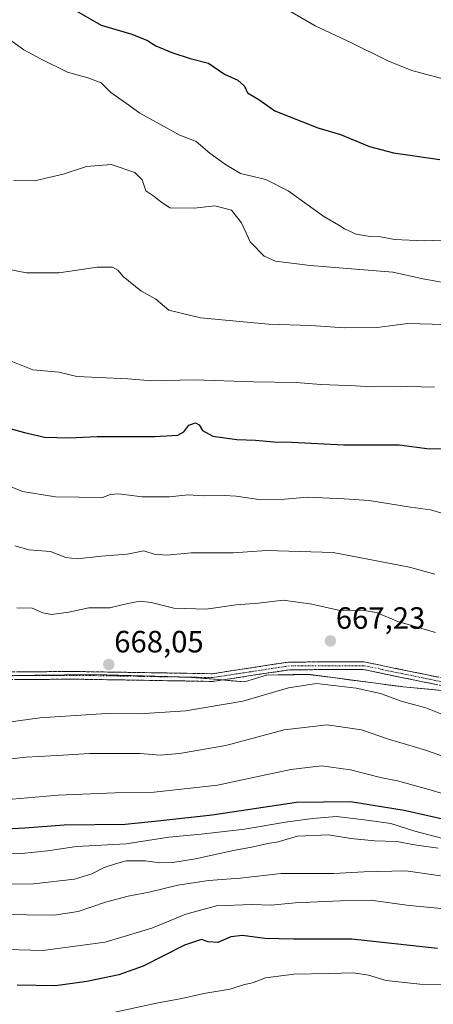
# Model space of a CAD drawing. Units: metres. Extents: x 614194 to 617642, y 4734003 to 4736374.
# Drawn here: x 615197 to 615332, y 4734506 to 4734826 of the extents above; entities that cross this region are included whole.
import ezdxf
from ezdxf.enums import TextEntityAlignment as Align

# ---------------------------------------------------------------- set-up
doc = ezdxf.new("R2010")
doc.units = ezdxf.units.M
doc.header["$MEASUREMENT"] = 0
doc.linetypes.add('TRAZO_Y_PUNTO', pattern=[1, 0.5, -0.25, 0, -0.25])
doc.linetypes.add('TRAZOSX2', pattern=[1.5, 1, -0.5])
for name, color, linetype, lineweight in [('Arbolado forestal CxS', 92, 'Continuous', 0), ('Camino', 19, 'TRAZOSX2', 0), ('Camino Cxs', 19, 'Continuous', 0), ('Camino eje', 19, 'TRAZO_Y_PUNTO', 0), ('Carátula', 7, 'Continuous', 5), ('Curva de nivel maestra', 36, 'Continuous', 30), ('Curva de nivel normal', 36, 'Continuous', 0), ('Entidad de ámbito territorial', 19, 'Continuous', 0), ('Entidad de ámbito territorial CxS', 92, 'Continuous', 0), ('Matorral CxS', 135, 'Continuous', 0), ('Municipio', 9, 'Continuous', 13), ('Municipio CxS', 142, 'Continuous', 0), ('Punto de cota en terreno', 7, 'Continuous', 0), ('Rótulo de punto de cota en terreno', 19, 'Continuous', 0)]:
    doc.layers.add(name, color=color, linetype=linetype, lineweight=lineweight)
doc.styles.add('Arial', font='txt', dxfattribs={"height": 0.2})

# ---------------------------------------------------------------- blocks, each defined once
blk = doc.blocks.new('*U172')
at = {"layer": 'Curva de nivel normal', "color": 36, "linetype": 'Continuous', "lineweight": 0}
for points in [[(615193.1, 4734820.2, 630), (615198.56, 4734816.26, 630), (615204.05, 4734813.32, 630), (615212.77, 4734808.98, 630), (615219.43, 4734807.19, 630), (615223.72, 4734805.58, 630), (615226.93, 4734802.46, 630), (615232.04, 4734798.86, 630), (615236.41, 4734795.64, 630), (615249.4, 4734788.5, 630), (615254.73, 4734786.49, 630), (615259.13, 4734782.63, 630), (615264.3, 4734779.04, 630), (615269.19, 4734776.03, 630), (615277.4, 4734774.06, 630), (615284.66, 4734770.37, 630), (615296.36, 4734762.02, 630), (615301.19, 4734759.29, 630), (615303.01, 4734758.02, 630), (615306.88, 4734756.3, 630), (615311.39, 4734755.6, 630), (615314.93, 4734755.49, 630), (615319.33, 4734754.62, 630), (615328.98, 4734754.2, 630), (615349, 4734754.96, 630)], [(615340.37, 4734536.44, 630), (615324.12, 4734537.96, 630), (615311.59, 4734539.71, 630), (615301.69, 4734539.44, 630), (615286.92, 4734538.76, 630), (615279.1, 4734538.06, 630), (615273.01, 4734538.29, 630), (615261.39, 4734537.79, 630), (615251.39, 4734535.13, 630), (615240.28, 4734530.54, 630), (615225.11, 4734525.97, 630), (615204.77, 4734523.34, 630), (615189.1, 4734523.69, 630)]]:
    blk.add_polyline3d(points, dxfattribs=at)
blk = doc.blocks.new('*U173')
at = {"layer": 'Curva de nivel normal', "color": 36, "linetype": 'Continuous', "lineweight": 0}
for points in [[(615341.55, 4734584.28, 660), (615329.11, 4734588.52, 660), (615317.34, 4734592.09, 660), (615308.63, 4734595.05, 660), (615297.36, 4734596.7, 660), (615283.35, 4734595.1, 660), (615264.34, 4734590, 660), (615249.25, 4734587.35, 660), (615243.03, 4734586.88, 660), (615236.44, 4734587.38, 660), (615219.94, 4734587.37, 660), (615211.44, 4734586.82, 660), (615199.32, 4734586.18, 660), (615181.78, 4734584.22, 660)], [(615195.68, 4734654.97, 660), (615200.31, 4734653.62, 660), (615207.31, 4734653.11, 660), (615212.27, 4734651.17, 660), (615215.92, 4734650.71, 660), (615223.93, 4734651.58, 660), (615232.22, 4734652.24, 660), (615237.71, 4734653.26, 660), (615241.01, 4734652.2, 660), (615245.2, 4734651.86, 660), (615253.07, 4734652.66, 660), (615266.73, 4734652.66, 660), (615277.64, 4734653.47, 660), (615299.35, 4734652.73, 660), (615324.19, 4734648.05, 660), (615332.51, 4734645.7, 660)]]:
    blk.add_polyline3d(points, dxfattribs=at)
blk = doc.blocks.new('*U180')
at = {"layer": 'Curva de nivel normal', "color": 36, "linetype": 'Continuous', "lineweight": 0}
for points in [[(615285.44, 4734828.78, 620), (615293.45, 4734824.08, 620), (615305.11, 4734818.63, 620), (615317.11, 4734812.66, 620), (615324.94, 4734809.59, 620), (615338.76, 4734805.92, 620)], [(615342.19, 4734512.26, 620), (615327.56, 4734512.3, 620), (615316.6, 4734513.51, 620), (615310.89, 4734515.28, 620), (615305.96, 4734516.06, 620), (615297.95, 4734515.8, 620), (615286.52, 4734515.56, 620), (615277.27, 4734514.38, 620), (615273.02, 4734512.81, 620), (615270.45, 4734512.22, 620), (615265.78, 4734510.69, 620), (615257.26, 4734509.28, 620), (615250.03, 4734507.67, 620), (615241.75, 4734506.14, 620), (615223.74, 4734502.29, 620)]]:
    blk.add_polyline3d(points, dxfattribs=at)
blk = doc.blocks.new('*U195')
at = {"layer": 'Curva de nivel maestra', "color": 36, "linetype": 'Continuous', "lineweight": 30}
for points in [[(615214.28, 4734829.76, 625), (615223.75, 4734824.35, 625), (615233.72, 4734821.42, 625), (615238.89, 4734819.35, 625), (615241.56, 4734817.64, 625), (615246.78, 4734815.37, 625), (615252.79, 4734813.49, 625), (615258.7, 4734811.92, 625), (615263.98, 4734808.41, 625), (615268.34, 4734806.43, 625), (615270.48, 4734804.5, 625), (615271.48, 4734802.26, 625), (615275.12, 4734800.13, 625), (615280.34, 4734796.43, 625), (615294.36, 4734790.94, 625), (615301.7, 4734788.73, 625), (615311.17, 4734784.84, 625), (615319, 4734782.79, 625), (615334.08, 4734780.59, 625)], [(615333.36, 4734523.94, 625), (615305.42, 4734526.94, 625), (615286.43, 4734527.01, 625), (615277.08, 4734527.2, 625), (615269.78, 4734528.2, 625), (615265.96, 4734527.7, 625), (615261.8, 4734525.87, 625), (615258.6, 4734526.11, 625), (615256.48, 4734526.85, 625), (615250.94, 4734525, 625), (615237.42, 4734518.25, 625), (615229.5, 4734515.4, 625), (615219.11, 4734513.16, 625), (615208.91, 4734511.84, 625), (615196.42, 4734512.03, 625)]]:
    blk.add_polyline3d(points, dxfattribs=at)
blk = doc.blocks.new('5PATER')
at = {"layer": 'Carátula', "linetype": 'Continuous', "lineweight": 5}
h = blk.add_hatch(color=250, dxfattribs=at)
edge = h.paths.add_edge_path()
edge.add_ellipse((0, 0.01), major_axis=(-1.33, -1.34), ratio=0.999422, start_angle=0, end_angle=360)

msp = doc.modelspace()

# ---------------------------------------------------------------- linework, layer by layer
at = {"layer": 'Arbolado forestal CxS', "color": 92, "linetype": 'Continuous', "lineweight": 0}
for points in [[(615596.56, 4734578.66, 670.54), (615574.68, 4734582.31, 673.19), (615519.38, 4734588.39, 671.59), (615501.42, 4734597.55, 672.55), (615489.02, 4734598.93, 672.53), (615462.19, 4734600, 671.37), (615430.29, 4734600.24, 670.88), (615404.87, 4734601.07, 669.55), (615360.21, 4734605.48, 667.97), (615322.17, 4734609.08, 665.71), (615321.64, 4734609.15, 665.69), (615318.1, 4734609.62, 665.59), (615291.11, 4734613.15, 664.72), (615281.4, 4734612.94, 665.19), (615277.65, 4734612.86, 665.61), (615270.43, 4734610.74, 665.61), (615253.26, 4734612.18, 667.07), (615221.6, 4734613.06, 667.82), (615192.25, 4734612.71, 669.07)], [(615192.25, 4734612.71, 669.07), (615221.6, 4734613.06, 667.82), (615253.26, 4734612.18, 667.07), (615270.43, 4734610.74, 665.61), (615277.65, 4734612.86, 665.61), (615281.4, 4734612.94, 665.19), (615291.11, 4734613.15, 664.72), (615318.1, 4734609.62, 665.59), (615321.64, 4734609.15, 665.69), (615322.17, 4734609.08, 665.71), (615360.21, 4734605.48, 667.97), (615404.87, 4734601.07, 669.55), (615430.29, 4734600.24, 670.88), (615462.19, 4734600, 671.37), (615489.02, 4734598.93, 672.53), (615501.42, 4734597.55, 672.55), (615519.38, 4734588.39, 671.59), (615574.68, 4734582.31, 673.19), (615596.56, 4734578.66, 670.54)]]:
    msp.add_polyline3d(points, dxfattribs=at)
at = {"layer": 'Camino', "color": 19, "linetype": 'TRAZOSX2', "lineweight": 0}
for points in [[(615181.23, 4734613.88), (615216.03, 4734614.05), (615259.93, 4734613.33), (615284.94, 4734617.13), (615309.36, 4734617.2), (615363.15, 4734606.15), (615386.61, 4734603.24), (615436.48, 4734599.51), (615470.59, 4734598.38), (615488.41, 4734599.18), (615522.19, 4734589.8), (615542.01, 4734589.82), (615561.02, 4734586.89), (615574.7, 4734586.43), (615591.85, 4734589.62)], [(615592.08, 4734587.12), (615574.89, 4734583.92), (615560.78, 4734584.4), (615541.82, 4734587.32), (615521.85, 4734587.3), (615488.12, 4734596.66), (615470.6, 4734595.88), (615436.34, 4734597.01), (615386.36, 4734600.75), (615362.74, 4734603.68), (615309.11, 4734614.7), (615285.13, 4734614.63), (615260.1, 4734610.82), (615216.01, 4734611.55), (615181.14, 4734611.38)]]:
    msp.add_lwpolyline(points, dxfattribs=at)
at = {"layer": 'Camino Cxs', "color": 19, "linetype": 'Continuous', "lineweight": 0}
for points in [[(615196.14, 4734613.95, 669.15), (615201.12, 4734613.98, 668.92), (615206.09, 4734614, 668.56), (615211.06, 4734614.03, 668.33), (615216.03, 4734614.05, 668.13), (615220.91, 4734613.97, 668), (615225.79, 4734613.89, 667.91), (615230.66, 4734613.81, 667.8), (615235.54, 4734613.73, 667.76), (615240.42, 4734613.65, 667.6), (615245.3, 4734613.57, 667.51), (615250.17, 4734613.49, 667.44), (615255.05, 4734613.41, 667.46), (615259.93, 4734613.33, 667.41), (615264.1, 4734613.96, 667.27), (615268.27, 4734614.6, 667.13), (615272.44, 4734615.23, 667.07), (615276.6, 4734615.86, 666.99), (615280.77, 4734616.5, 667.03), (615284.94, 4734617.13, 667.31), (615289.82, 4734617.14, 666.86), (615294.71, 4734617.16, 666.5), (615299.59, 4734617.17, 666.51), (615304.48, 4734617.19, 666.65), (615309.36, 4734617.2, 666.68), (615314.25, 4734616.2, 666.58), (615319.14, 4734615.19, 666.7), (615324.03, 4734614.19, 667.03), (615328.92, 4734613.18, 667.17), (615333.81, 4734612.18, 667.15)], [(615333.49, 4734609.69, 667), (615328.61, 4734610.69, 666.98), (615323.74, 4734611.69, 666.84), (615318.86, 4734612.7, 666.48), (615313.99, 4734613.7, 666.41), (615309.11, 4734614.7, 666.4), (615304.31, 4734614.69, 666.31), (615299.52, 4734614.67, 666.2), (615294.72, 4734614.66, 666.15), (615289.93, 4734614.64, 666.27), (615285.13, 4734614.63, 666.5), (615280.96, 4734614, 666.43), (615276.79, 4734613.36, 666.47), (615272.62, 4734612.73, 666.71), (615268.44, 4734612.09, 666.86), (615264.27, 4734611.46, 667), (615260.1, 4734610.82, 667.1), (615255.2, 4734610.9, 667.16), (615250.3, 4734610.98, 667.25), (615245.4, 4734611.06, 667.37), (615240.5, 4734611.14, 667.46), (615235.61, 4734611.23, 667.58), (615230.71, 4734611.31, 667.66), (615225.81, 4734611.39, 667.8), (615220.91, 4734611.47, 667.81), (615216.01, 4734611.55, 667.98), (615211.03, 4734611.53, 668.12), (615206.05, 4734611.5, 668.46), (615201.07, 4734611.48, 668.84), (615196.08, 4734611.45, 669.08)]]:
    msp.add_polyline3d(points, dxfattribs=at)
at = {"layer": 'Camino eje', "color": 19, "linetype": 'TRAZO_Y_PUNTO', "lineweight": 0}
msp.add_lwpolyline([(615591.97, 4734588.37), (615574.8, 4734585.18), (615567.74, 4734585.42), (615560.9, 4734585.65), (615541.92, 4734588.57), (615522.02, 4734588.55), (615505.16, 4734593.23), (615488.27, 4734597.92), (615479.36, 4734597.52), (615470.6, 4734597.13), (615453.47, 4734597.7), (615436.41, 4734598.26), (615386.49, 4734602), (615362.95, 4734604.92), (615309.24, 4734615.95), (615285.04, 4734615.88), (615272.53, 4734613.98), (615260.02, 4734612.08), (615237.97, 4734612.44), (615216.02, 4734612.8), (615181.19, 4734612.63)], dxfattribs=at)
at = {"layer": 'Curva de nivel maestra', "color": 36, "linetype": 'Continuous', "lineweight": 30}
for points in [[(615192.77, 4734693.46, 650), (615198.77, 4734691.79, 650), (615205.33, 4734690.27, 650), (615213.38, 4734690.05, 650), (615222.47, 4734690.52, 650), (615241.22, 4734690.46, 650), (615248.73, 4734690.96, 650), (615250.74, 4734692.06, 650), (615252.35, 4734694.16, 650), (615254.5, 4734694.94, 650), (615255.74, 4734694.27, 650), (615256.82, 4734692.41, 650), (615260.1, 4734690.64, 650), (615267.95, 4734689.54, 650), (615274.09, 4734689.3, 650), (615280, 4734688.75, 650), (615285.77, 4734688.62, 650), (615302.86, 4734687.78, 650), (615320.86, 4734687.76, 650), (615330.78, 4734686.46, 650), (615347.54, 4734686.74, 650)], [(615343.64, 4734564.04, 650), (615322.46, 4734568.87, 650), (615304.96, 4734571.7, 650), (615287.37, 4734571.41, 650), (615259.96, 4734567.36, 650), (615243.17, 4734565.48, 650), (615231.58, 4734564.28, 650), (615211.69, 4734564.02, 650), (615198.85, 4734563.14, 650), (615180.88, 4734562.12, 650)]]:
    msp.add_polyline3d(points, dxfattribs=at)
at = {"layer": 'Curva de nivel normal', "color": 36, "linetype": 'Continuous', "lineweight": 0}
for points in [[(615195.21, 4734773.79, 635), (615202.08, 4734773.68, 635), (615211.38, 4734775.83, 635), (615218.99, 4734778.35, 635), (615227.01, 4734778.95, 635), (615234.78, 4734776.34, 635), (615237.17, 4734773.96, 635), (615238.35, 4734770.37, 635), (615240.94, 4734768.7, 635), (615243.14, 4734766.9, 635), (615246.16, 4734764.92, 635), (615254.11, 4734764.78, 635), (615260.78, 4734765.51, 635), (615266.26, 4734764.13, 635), (615269.47, 4734760.03, 635), (615272.29, 4734753.82, 635), (615276.83, 4734749.2, 635), (615280.56, 4734747.52, 635), (615291.86, 4734746.12, 635), (615318.76, 4734743.99, 635), (615328.69, 4734741.82, 635), (615335.14, 4734740.62, 635)], [(615186.46, 4734746.19, 640), (615199.44, 4734743.76, 640), (615210.06, 4734743.73, 640), (615222.44, 4734745.64, 640), (615227.45, 4734745.54, 640), (615229.19, 4734744.6, 640), (615230.92, 4734742.6, 640), (615236.67, 4734737.93, 640), (615241.54, 4734735.21, 640), (615245.86, 4734731.62, 640), (615256.17, 4734729.11, 640), (615278.31, 4734727.07, 640), (615292.02, 4734726.62, 640), (615303.01, 4734725.82, 640), (615313.69, 4734725.96, 640), (615323.65, 4734727.23, 640), (615335.62, 4734726.98, 640)], [(615188.94, 4734717.13, 645), (615201.53, 4734712.19, 645), (615209.94, 4734711.38, 645), (615215.89, 4734709.99, 645), (615222.98, 4734709.74, 645), (615232.48, 4734709.21, 645), (615240.23, 4734708.66, 645), (615254.11, 4734708.98, 645), (615273.45, 4734708.28, 645), (615287.25, 4734708.03, 645), (615295.31, 4734707.43, 645), (615306.58, 4734706.98, 645), (615311.56, 4734706.67, 645), (615319.17, 4734706.91, 645), (615332.32, 4734706.57, 645)], [(615193.36, 4734674.56, 655), (615198.19, 4734672.61, 655), (615208.84, 4734670.91, 655), (615224.32, 4734670.62, 655), (615226.66, 4734671.61, 655), (615229.48, 4734671.8, 655), (615237.04, 4734670.91, 655), (615246, 4734670.89, 655), (615252.06, 4734671.5, 655), (615257.11, 4734671.19, 655), (615262.02, 4734671.44, 655), (615267.77, 4734671.05, 655), (615275.13, 4734670, 655), (615283.48, 4734670.1, 655), (615291.09, 4734670.75, 655), (615302.88, 4734670.21, 655), (615311.11, 4734669.63, 655), (615324.52, 4734667.48, 655), (615331.06, 4734666.69, 655), (615335.52, 4734665.35, 655)], [(615196.3, 4734634.72, 665), (615201.27, 4734634.7, 665), (615204.76, 4734633.18, 665), (615207.54, 4734632.63, 665), (615213.26, 4734633.35, 665), (615219.73, 4734634.74, 665), (615226.58, 4734634.72, 665), (615232.45, 4734636.21, 665), (615236.52, 4734636.94, 665), (615240.05, 4734636.51, 665), (615247.4, 4734634.64, 665), (615257.95, 4734634.32, 665), (615267.76, 4734635.76, 665), (615275.05, 4734636.33, 665), (615283.11, 4734637.28, 665), (615292.45, 4734635.98, 665), (615301.11, 4734634, 665), (615309.45, 4734633.92, 665), (615313.45, 4734633.25, 665), (615320.13, 4734630.4, 665), (615332.7, 4734626.77, 665)], [(615335.46, 4734599.87, 665), (615329.5, 4734602.2, 665), (615321.47, 4734604.37, 665), (615314.74, 4734606.85, 665), (615306.85, 4734608.68, 665), (615299.45, 4734609.48, 665), (615293.94, 4734610.18, 665), (615284.77, 4734608.77, 665), (615269.94, 4734604.39, 665), (615251.38, 4734601.27, 665), (615236.18, 4734600.32, 665), (615225.47, 4734600.34, 665), (615203.8, 4734598.94, 665), (615185.69, 4734596.49, 665)], [(615350.92, 4734569.55, 655), (615330.5, 4734575.63, 655), (615320.33, 4734578.45, 655), (615315.15, 4734579.48, 655), (615305.04, 4734582.03, 655), (615295.55, 4734583.37, 655), (615285.55, 4734582.14, 655), (615261.71, 4734577.1, 655), (615241.06, 4734574.77, 655), (615228.36, 4734574.56, 655), (615209.75, 4734573.87, 655), (615194.79, 4734572.54, 655)], [(615342.17, 4734557.92, 645), (615325.99, 4734562.16, 645), (615318.16, 4734564.59, 645), (615310.27, 4734565.68, 645), (615300.39, 4734566.88, 645), (615292.6, 4734566.19, 645), (615283.78, 4734565.09, 645), (615270.51, 4734562.76, 645), (615256.38, 4734561.15, 645), (615245.85, 4734560.18, 645), (615231.95, 4734557.96, 645), (615215.78, 4734557.18, 645), (615206.28, 4734555.74, 645), (615197.8, 4734554.89, 645), (615190.37, 4734555.12, 645)], [(615333.52, 4734556.53, 640), (615325.8, 4734557.68, 640), (615320.11, 4734558.76, 640), (615312.78, 4734558.98, 640), (615305.11, 4734559.7, 640), (615297.78, 4734560.9, 640), (615287.78, 4734560.47, 640), (615281.43, 4734558.69, 640), (615278.1, 4734558.12, 640), (615273.29, 4734557.01, 640), (615266.86, 4734555.85, 640), (615254.55, 4734553.16, 640), (615247.14, 4734551.92, 640), (615242.8, 4734551.8, 640), (615238.22, 4734552.47, 640), (615231.89, 4734552.45, 640), (615228.47, 4734551.52, 640), (615224.78, 4734550.29, 640), (615220.78, 4734548.22, 640), (615215.11, 4734546.48, 640), (615201.77, 4734545, 640), (615184.61, 4734544.73, 640)], [(615334.32, 4734547.53, 635), (615323.07, 4734549.25, 635), (615309.32, 4734548.92, 635), (615299.57, 4734548.36, 635), (615282.36, 4734548.29, 635), (615269.05, 4734546.79, 635), (615258.76, 4734546.03, 635), (615248.78, 4734544.54, 635), (615239.45, 4734542.32, 635), (615232.58, 4734541, 635), (615225.14, 4734538.98, 635), (615216.27, 4734536.01, 635), (615208.42, 4734534.84, 635), (615199.52, 4734534.93, 635), (615188.67, 4734535.09, 635)]]:
    msp.add_polyline3d(points, dxfattribs=at)
at = {"layer": 'Entidad de ámbito territorial', "color": 19, "linetype": 'Continuous', "lineweight": 0}
msp.add_polyline3d([(615336.43, 4734607.7, 666.92), (615331.68, 4734608.15, 666.75), (615326.92, 4734608.6, 666.8), (615322.17, 4734609.05, 666.63), (615317.73, 4734609.63, 665.91), (615313.3, 4734610.21, 665.67), (615308.86, 4734610.79, 665.6), (615304.42, 4734611.38, 665.58), (615299.98, 4734611.96, 665.56), (615295.55, 4734612.54, 665.61), (615291.11, 4734613.12, 665.84), (615286.62, 4734613.02, 665.94), (615282.13, 4734612.92, 666.1), (615277.64, 4734612.82, 666.31), (615274.04, 4734611.76, 666.4), (615270.43, 4734610.7, 666.59), (615266.13, 4734611.06, 666.86), (615261.84, 4734611.42, 667.14), (615257.54, 4734611.78, 667.25), (615253.25, 4734612.14, 667.31), (615248.73, 4734612.27, 667.38), (615244.21, 4734612.39, 667.46), (615239.69, 4734612.52, 667.57), (615235.16, 4734612.65, 667.7), (615230.64, 4734612.78, 667.75), (615226.12, 4734612.9, 667.86), (615221.6, 4734613.03, 667.93), (615216.71, 4734612.97, 668.06), (615211.82, 4734612.91, 668.22), (615206.92, 4734612.85, 668.49), (615202.03, 4734612.79, 668.86), (615197.14, 4734612.73, 669.1)], dxfattribs=at)
msp.add_polyline3d([(615336.43, 4734607.7, 666.92), (615331.68, 4734608.15, 666.75), (615326.92, 4734608.6, 666.8), (615322.17, 4734609.05, 666.63), (615317.73, 4734609.63, 665.91), (615313.3, 4734610.21, 665.67), (615308.86, 4734610.79, 665.6), (615304.42, 4734611.38, 665.58), (615299.98, 4734611.96, 665.56), (615295.55, 4734612.54, 665.61), (615291.11, 4734613.12, 665.84), (615286.62, 4734613.02, 665.94), (615282.13, 4734612.92, 666.1), (615277.64, 4734612.82, 666.31), (615274.04, 4734611.76, 666.4), (615270.43, 4734610.7, 666.59), (615266.13, 4734611.06, 666.86), (615261.84, 4734611.42, 667.14), (615257.54, 4734611.78, 667.25), (615253.25, 4734612.14, 667.31), (615248.73, 4734612.27, 667.38), (615244.21, 4734612.39, 667.46), (615239.69, 4734612.52, 667.57), (615235.16, 4734612.65, 667.7), (615230.64, 4734612.78, 667.75), (615226.12, 4734612.9, 667.86), (615221.6, 4734613.03, 667.93), (615216.71, 4734612.97, 668.06), (615211.82, 4734612.91, 668.22), (615206.92, 4734612.85, 668.49), (615202.03, 4734612.79, 668.86), (615197.14, 4734612.73, 669.1)], dxfattribs=at)
at = {"layer": 'Entidad de ámbito territorial CxS', "color": 92, "linetype": 'Continuous', "lineweight": 0}
for points in [[(615336.43, 4734607.7, 666.92), (615331.68, 4734608.15, 666.75), (615326.92, 4734608.6, 666.8), (615322.17, 4734609.05, 666.63), (615317.73, 4734609.63, 665.91), (615313.3, 4734610.21, 665.67), (615308.86, 4734610.79, 665.6), (615304.42, 4734611.38, 665.58), (615299.98, 4734611.96, 665.56), (615295.55, 4734612.54, 665.61), (615291.11, 4734613.12, 665.84), (615286.62, 4734613.02, 665.94), (615282.13, 4734612.92, 666.1), (615277.64, 4734612.82, 666.31), (615274.04, 4734611.76, 666.4), (615270.43, 4734610.7, 666.59), (615266.13, 4734611.06, 666.86), (615261.84, 4734611.42, 667.14), (615257.54, 4734611.78, 667.25), (615253.25, 4734612.14, 667.31), (615248.73, 4734612.27, 667.38), (615244.21, 4734612.39, 667.46), (615239.69, 4734612.52, 667.57), (615235.16, 4734612.65, 667.7), (615230.64, 4734612.78, 667.75), (615226.12, 4734612.9, 667.86), (615221.6, 4734613.03, 667.93), (615216.71, 4734612.97, 668.06), (615211.82, 4734612.91, 668.22), (615206.92, 4734612.85, 668.49), (615202.03, 4734612.79, 668.86), (615197.14, 4734612.73, 669.1)], [(615197.14, 4734612.73, 669.1), (615202.03, 4734612.79, 668.86), (615206.92, 4734612.85, 668.49), (615211.82, 4734612.91, 668.22), (615216.71, 4734612.97, 668.06), (615221.6, 4734613.03, 667.93), (615226.12, 4734612.9, 667.86), (615230.64, 4734612.78, 667.75), (615235.16, 4734612.65, 667.7), (615239.69, 4734612.52, 667.57), (615244.21, 4734612.39, 667.46), (615248.73, 4734612.27, 667.38), (615253.25, 4734612.14, 667.31), (615257.54, 4734611.78, 667.25), (615261.84, 4734611.42, 667.14), (615266.13, 4734611.06, 666.86), (615270.43, 4734610.7, 666.59), (615274.04, 4734611.76, 666.4), (615277.64, 4734612.82, 666.31), (615282.13, 4734612.92, 666.1), (615286.62, 4734613.02, 665.94), (615291.11, 4734613.12, 665.84), (615295.55, 4734612.54, 665.61), (615299.98, 4734611.96, 665.56), (615304.42, 4734611.38, 665.58), (615308.86, 4734610.79, 665.6), (615313.3, 4734610.21, 665.67), (615317.73, 4734609.63, 665.91), (615322.17, 4734609.05, 666.63), (615326.92, 4734608.6, 666.8), (615331.68, 4734608.15, 666.75), (615336.43, 4734607.7, 666.92)]]:
    msp.add_polyline3d(points, dxfattribs=at)
at = {"layer": 'Matorral CxS', "color": 135, "linetype": 'Continuous', "lineweight": 0}
msp.add_polyline3d([(615192.25, 4734612.71, 669.07), (615221.6, 4734613.06, 667.82), (615253.26, 4734612.18, 667.07), (615270.43, 4734610.74, 665.61), (615277.65, 4734612.86, 665.61), (615281.4, 4734612.94, 665.19), (615291.11, 4734613.15, 664.72), (615318.1, 4734609.62, 665.59), (615321.64, 4734609.15, 665.69), (615322.17, 4734609.08, 665.71), (615360.21, 4734605.48, 667.97), (615404.87, 4734601.07, 669.55), (615430.29, 4734600.24, 670.88), (615462.19, 4734600, 671.37), (615489.02, 4734598.93, 672.53), (615501.42, 4734597.55, 672.55), (615519.38, 4734588.39, 671.59), (615574.68, 4734582.31, 673.19), (615596.56, 4734578.66, 670.54)], dxfattribs=at)
msp.add_polyline3d([(615192.25, 4734612.71, 669.07), (615221.6, 4734613.06, 667.82), (615253.26, 4734612.18, 667.07), (615270.43, 4734610.74, 665.61), (615277.65, 4734612.86, 665.61), (615281.4, 4734612.94, 665.19), (615291.11, 4734613.15, 664.72), (615318.1, 4734609.62, 665.59), (615321.64, 4734609.15, 665.69), (615322.17, 4734609.08, 665.71), (615360.21, 4734605.48, 667.97), (615404.87, 4734601.07, 669.55), (615430.29, 4734600.24, 670.88), (615462.19, 4734600, 671.37), (615489.02, 4734598.93, 672.53), (615501.42, 4734597.55, 672.55), (615519.38, 4734588.39, 671.59), (615574.68, 4734582.31, 673.19), (615596.56, 4734578.66, 670.54)], dxfattribs=at)
at = {"layer": 'Municipio', "color": 9, "linetype": 'Continuous', "lineweight": 13}
msp.add_polyline3d([(615336.43, 4734607.7, 666.92), (615331.68, 4734608.15, 666.75), (615326.92, 4734608.6, 666.8), (615322.17, 4734609.05, 666.63), (615317.73, 4734609.63, 665.91), (615313.3, 4734610.21, 665.67), (615308.86, 4734610.79, 665.6), (615304.42, 4734611.38, 665.58), (615299.98, 4734611.96, 665.56), (615295.55, 4734612.54, 665.61), (615291.11, 4734613.12, 665.84), (615286.62, 4734613.02, 665.94), (615282.13, 4734612.92, 666.1), (615277.64, 4734612.82, 666.31), (615274.04, 4734611.76, 666.4), (615270.43, 4734610.7, 666.59), (615266.13, 4734611.06, 666.86), (615261.84, 4734611.42, 667.14), (615257.54, 4734611.78, 667.25), (615253.25, 4734612.14, 667.31), (615248.73, 4734612.27, 667.38), (615244.21, 4734612.39, 667.46), (615239.69, 4734612.52, 667.57), (615235.16, 4734612.65, 667.7), (615230.64, 4734612.78, 667.75), (615226.12, 4734612.9, 667.86), (615221.6, 4734613.03, 667.93), (615216.71, 4734612.97, 668.06), (615211.82, 4734612.91, 668.22), (615206.92, 4734612.85, 668.49), (615202.03, 4734612.79, 668.86), (615197.14, 4734612.73, 669.1)], dxfattribs=at)
msp.add_polyline3d([(615336.43, 4734607.7, 666.92), (615331.68, 4734608.15, 666.75), (615326.92, 4734608.6, 666.8), (615322.17, 4734609.05, 666.63), (615317.73, 4734609.63, 665.91), (615313.3, 4734610.21, 665.67), (615308.86, 4734610.79, 665.6), (615304.42, 4734611.38, 665.58), (615299.98, 4734611.96, 665.56), (615295.55, 4734612.54, 665.61), (615291.11, 4734613.12, 665.84), (615286.62, 4734613.02, 665.94), (615282.13, 4734612.92, 666.1), (615277.64, 4734612.82, 666.31), (615274.04, 4734611.76, 666.4), (615270.43, 4734610.7, 666.59), (615266.13, 4734611.06, 666.86), (615261.84, 4734611.42, 667.14), (615257.54, 4734611.78, 667.25), (615253.25, 4734612.14, 667.31), (615248.73, 4734612.27, 667.38), (615244.21, 4734612.39, 667.46), (615239.69, 4734612.52, 667.57), (615235.16, 4734612.65, 667.7), (615230.64, 4734612.78, 667.75), (615226.12, 4734612.9, 667.86), (615221.6, 4734613.03, 667.93), (615216.71, 4734612.97, 668.06), (615211.82, 4734612.91, 668.22), (615206.92, 4734612.85, 668.49), (615202.03, 4734612.79, 668.86), (615197.14, 4734612.73, 669.1)], dxfattribs=at)
at = {"layer": 'Municipio CxS', "color": 142, "linetype": 'Continuous', "lineweight": 0}
for points in [[(615197.14, 4734612.73, 669.1), (615202.03, 4734612.79, 668.86), (615206.92, 4734612.85, 668.49), (615211.82, 4734612.91, 668.22), (615216.71, 4734612.97, 668.06), (615221.6, 4734613.03, 667.93), (615226.12, 4734612.9, 667.86), (615230.64, 4734612.78, 667.75), (615235.16, 4734612.65, 667.7), (615239.69, 4734612.52, 667.57), (615244.21, 4734612.39, 667.46), (615248.73, 4734612.27, 667.38), (615253.25, 4734612.14, 667.31), (615257.54, 4734611.78, 667.25), (615261.84, 4734611.42, 667.14), (615266.13, 4734611.06, 666.86), (615270.43, 4734610.7, 666.59), (615274.04, 4734611.76, 666.4), (615277.64, 4734612.82, 666.31), (615282.13, 4734612.92, 666.1), (615286.62, 4734613.02, 665.94), (615291.11, 4734613.12, 665.84), (615295.55, 4734612.54, 665.61), (615299.98, 4734611.96, 665.56), (615304.42, 4734611.38, 665.58), (615308.86, 4734610.79, 665.6), (615313.3, 4734610.21, 665.67), (615317.73, 4734609.63, 665.91), (615322.17, 4734609.05, 666.63), (615326.92, 4734608.6, 666.8), (615331.68, 4734608.15, 666.75), (615336.43, 4734607.7, 666.92)], [(615336.43, 4734607.7, 666.92), (615331.68, 4734608.15, 666.75), (615326.92, 4734608.6, 666.8), (615322.17, 4734609.05, 666.63), (615317.73, 4734609.63, 665.91), (615313.3, 4734610.21, 665.67), (615308.86, 4734610.79, 665.6), (615304.42, 4734611.38, 665.58), (615299.98, 4734611.96, 665.56), (615295.55, 4734612.54, 665.61), (615291.11, 4734613.12, 665.84), (615286.62, 4734613.02, 665.94), (615282.13, 4734612.92, 666.1), (615277.64, 4734612.82, 666.31), (615274.04, 4734611.76, 666.4), (615270.43, 4734610.7, 666.59), (615266.13, 4734611.06, 666.86), (615261.84, 4734611.42, 667.14), (615257.54, 4734611.78, 667.25), (615253.25, 4734612.14, 667.31), (615248.73, 4734612.27, 667.38), (615244.21, 4734612.39, 667.46), (615239.69, 4734612.52, 667.57), (615235.16, 4734612.65, 667.7), (615230.64, 4734612.78, 667.75), (615226.12, 4734612.9, 667.86), (615221.6, 4734613.03, 667.93), (615216.71, 4734612.97, 668.06), (615211.82, 4734612.91, 668.22), (615206.92, 4734612.85, 668.49), (615202.03, 4734612.79, 668.86), (615197.14, 4734612.73, 669.1)]]:
    msp.add_polyline3d(points, dxfattribs=at)

# ---------------------------------------------------------------- block references
at = {"layer": 'Curva de nivel maestra', "color": 36, "linetype": 'Continuous', "lineweight": 30}
msp.add_blockref('*U195', (0, 0), dxfattribs=at)
at = {"layer": 'Curva de nivel normal', "color": 36, "linetype": 'Continuous', "lineweight": 0}
for name in ['*U180', '*U172', '*U173']:
    msp.add_blockref(name, (0, 0), dxfattribs=at)
at = {"layer": 'Punto de cota en terreno', "linetype": 'Continuous', "lineweight": 0}
for p in [(615298.45, 4734624, 667.23), (615226.26, 4734616.32, 668.05)]:
    msp.add_blockref('5PATER', p, dxfattribs=at)

# ---------------------------------------------------------------- texts
at = {"layer": 'Rótulo de punto de cota en terreno', "color": 19, "linetype": 'Continuous', "lineweight": 0, "style": 'Arial'}
for s, p in [('667,23', (615300.21, 4734625.76)), ('668,05', (615228.02, 4734618.08))]:
    msp.add_text(s, height=7, dxfattribs=at).set_placement(p, align=Align.BOTTOM_LEFT)

doc.saveas('drawing.dxf')
